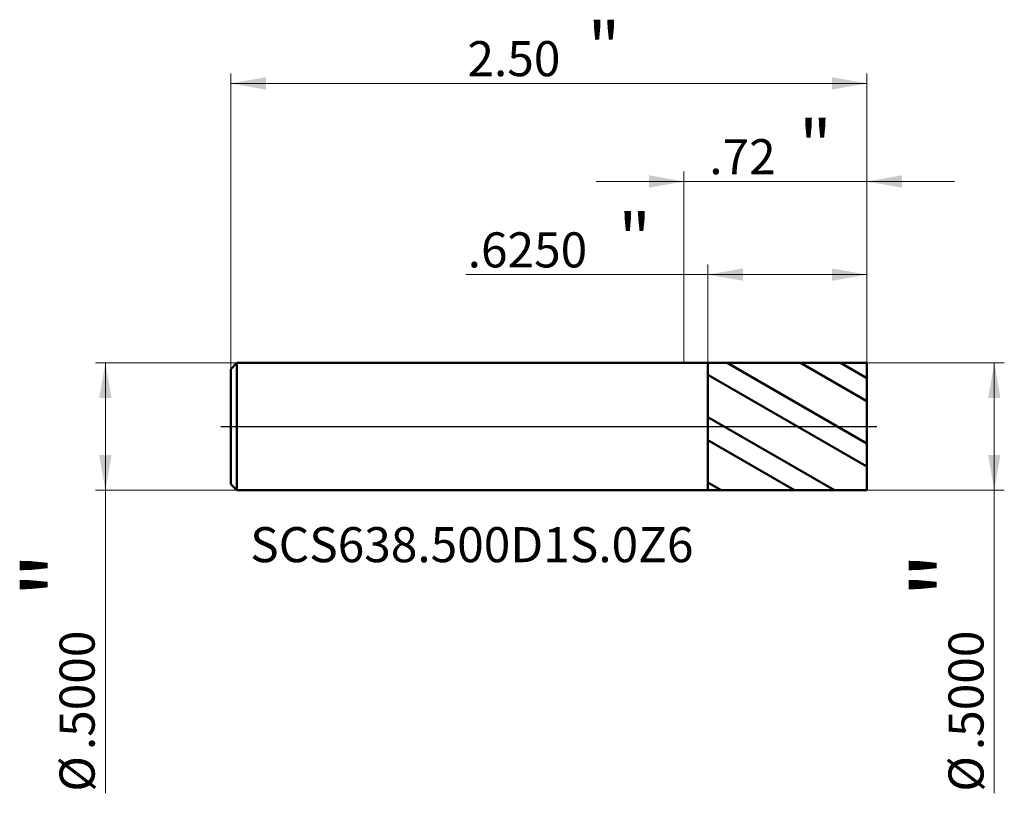
# Model space of a CAD drawing. Units: millimetres. Extents: x -2.61 to 1.26, y -1.44 to 1.6.
import ezdxf

# ---------------------------------------------------------------- set-up
doc = ezdxf.new("R2010")
doc.units = ezdxf.units.MM
doc.header["$MEASUREMENT"] = 0
doc.linetypes.add('CENTER', pattern=[47.5, 22, -8.5, 8.5, -8.5])
for name, color, linetype, lineweight in [('1', 4, 'Continuous', 50), ('2', 7, 'Continuous', 25), ('4', 2, 'CENTER', 25), ('SK1', 4, 'Continuous', 50), ('SK2', 7, 'Continuous', 25), ('SK4', 2, 'CENTER', 25), ('SK6', 5, 'Continuous', 35)]:
    doc.layers.add(name, color=color, linetype=linetype, lineweight=lineweight)
doc.styles.add('Monospac821 BT', font='monos.ttf')
doc.styles.add('STANDARD 3.5', font='monos.ttf', dxfattribs={"height": 3.5})
doc.dimstyles.new('NewStyle', dxfattribs={"dimtxt": 3.5, "dimasz": 3.5, "dimexe": 0.18, "dimexo": 0.0625, "dimgap": 0.09, "dimtad": 1, "dimzin": 0, "dimdsep": 46, "dimtxsty": 'STANDARD 3.5', "dimcen": 0.09, "dimadec": 0, "dimazin": 0, "dimtfac": 1, "dimtdec": 4, "dimtofl": 0, "dimtmove": 0, "dimatfit": 3, "dimfxl": 1, "dimtolj": 1, "dimtzin": 0, "dimarcsym": 0})

# ---------------------------------------------------------------- blocks, each defined once
blk = doc.blocks.new('_U0')
at = {"layer": 'SK2', "color": 7, "lineweight": 18}
for p, q in [((-1.756984, 0.25), (-2.313222, 0.25)), ((-2.273852, 0.25), (-2.273852, -1.440867)), ((-1.756984, -0.25), (-2.313222, -0.25))]:
    blk.add_line(p, q, dxfattribs=at)
for points in [[(-2.273852, 0.25), (-2.249555, 0.112205), (-2.298149, 0.112205)], [(-2.273852, -0.25), (-2.298149, -0.112204), (-2.249555, -0.112204)]]:
    blk.add_solid(points, dxfattribs=at)
at = {"layer": 'SK2', "color": 7, "linetype": 'Continuous', "lineweight": 13, "char_height": 0.137795, "attachment_point": 7, "rotation": 90, "line_spacing_factor": 1.072372, "style": 'Monospac821 BT'}
for s, insert in [('\\fMonospac821 BT|b0|i0;\\W1.0000;\\H0.28;"\\H0.14;', (-2.315994, -0.673739)), ('\\fMonospac821 BT|b0|i0;\\W1.0000;.5000', (-2.315994, -1.271226)), ('\\fMonospac821 BT|b0|i0;%%c', (-2.315994, -1.434666))]:
    blk.add_mtext(s, dxfattribs=dict(at, insert=insert))
blk = doc.blocks.new('_U1')
at = {"layer": '2', "color": 7, "lineweight": 18}
for p, q in [((0.719016, 0.25), (1.258778, 0.25)), ((1.219408, 0.25), (1.219408, -1.440867)), ((0.719016, -0.25), (1.258778, -0.25))]:
    blk.add_line(p, q, dxfattribs=at)
for points in [[(1.219408, 0.25), (1.243705, 0.112205), (1.195111, 0.112205)], [(1.219408, -0.25), (1.195111, -0.112204), (1.243705, -0.112204)]]:
    blk.add_solid(points, dxfattribs=at)
at = {"layer": '2', "color": 7, "linetype": 'Continuous', "lineweight": 13, "char_height": 0.137795, "attachment_point": 7, "rotation": 90, "line_spacing_factor": 1.072372, "style": 'Monospac821 BT'}
for s, insert in [('\\fMonospac821 BT|b0|i0;\\W1.0000;\\H0.28;"\\H0.14;', (1.177266, -0.673739)), ('\\fMonospac821 BT|b0|i0;\\W1.0000;.5000', (1.177266, -1.271226)), ('\\fMonospac821 BT|b0|i0;%%c', (1.177266, -1.434666))]:
    blk.add_mtext(s, dxfattribs=dict(at, insert=insert))
blk = doc.blocks.new('_U2')
at = {"layer": '2', "color": 7, "lineweight": 18}
for p, q in [((0, 0.25), (0, 1.002307)), ((0.719016, 0.25), (0.719016, 1.002307)), ((-0.344488, 0.962937), (1.063504, 0.962937))]:
    blk.add_line(p, q, dxfattribs=at)
for points in [[(0, 0.962937), (-0.137795, 0.93864), (-0.137795, 0.987234)], [(0.719016, 0.962937), (0.856811, 0.987234), (0.856811, 0.93864)]]:
    blk.add_solid(points, dxfattribs=at)
at = {"layer": '2', "color": 7, "linetype": 'Continuous', "lineweight": 13, "attachment_point": 7, "style": 'Monospac821 BT'}
for s, insert, char_height, line_spacing_factor in [('\\fMonospac821 BT|b0|i0;\\W1.0000;\\H0.20;"\\H0.10;', (0.451726, 1.00283), 0.098425, 0.607109), ('\\fMonospac821 BT|b0|i0;\\W1.0000;.72', (0.099257, 0.991229), 0.137795, 1.072372)]:
    blk.add_mtext(s, dxfattribs=dict(at, insert=insert, char_height=char_height, line_spacing_factor=line_spacing_factor))
blk = doc.blocks.new('_U3')
at = {"layer": 'SK2', "color": 7, "lineweight": 18}
for p, q in [((-1.780984, 0.226), (-1.780984, 1.387602)), ((0.719016, 0.25), (0.719016, 1.387602)), ((0.719016, 1.348232), (-1.780984, 1.348232))]:
    blk.add_line(p, q, dxfattribs=at)
for points in [[(-1.780984, 1.348232), (-1.643189, 1.372529), (-1.643189, 1.323935)], [(0.719016, 1.348232), (0.581221, 1.323935), (0.581221, 1.372529)]]:
    blk.add_solid(points, dxfattribs=at)
at = {"layer": 'SK2', "color": 7, "linetype": 'Continuous', "lineweight": 13, "attachment_point": 7, "style": 'Monospac821 BT'}
for s, insert, char_height, line_spacing_factor in [('\\fMonospac821 BT|b0|i0;\\W1.0000;\\H0.20;"\\H0.10;', (-0.379017, 1.388125), 0.098425, 0.607109), ('\\fMonospac821 BT|b0|i0;\\W1.0000;2.50', (-0.850984, 1.376524), 0.137795, 1.072372)]:
    blk.add_mtext(s, dxfattribs=dict(at, insert=insert, char_height=char_height, line_spacing_factor=line_spacing_factor))
blk = doc.blocks.new('_U4')
at = {"layer": '2', "color": 7, "lineweight": 18}
for p, q in [((0.094016, 0.249891), (0.094016, 0.636276)), ((0.719016, 0.25), (0.719016, 0.636276)), ((0.719016, 0.596906), (-0.857253, 0.596906))]:
    blk.add_line(p, q, dxfattribs=at)
for points in [[(0.094016, 0.596906), (0.231811, 0.621203), (0.231811, 0.572609)], [(0.719016, 0.596906), (0.581221, 0.572609), (0.581221, 0.621203)]]:
    blk.add_solid(points, dxfattribs=at)
at = {"layer": '2', "color": 7, "linetype": 'Continuous', "lineweight": 13, "attachment_point": 7, "style": 'Monospac821 BT'}
for s, insert, char_height, line_spacing_factor in [('\\fMonospac821 BT|b0|i0;\\W1.0000;\\H0.20;"\\H0.10;', (-0.258486, 0.6368), 0.098425, 0.607109), ('\\fMonospac821 BT|b0|i0;\\W1.0000;.6250', (-0.84995, 0.625198), 0.137795, 1.072372)]:
    blk.add_mtext(s, dxfattribs=dict(at, insert=insert, char_height=char_height, line_spacing_factor=line_spacing_factor))

msp = doc.modelspace()

# ---------------------------------------------------------------- hatches: boundary and pattern name
at = {"layer": '1'}
h = msp.add_hatch(dxfattribs=at)
h.set_pattern_fill('STEEL', color=256, scale=0.070079, angle=285.03802, style=0)
h.set_pattern_definition([(330.038, (0, 0), (0.11112, 0.192764), []), (330.038, (0.10744, 0.02886), (0.11112, 0.192764), [])])
h.paths.add_polyline_path([(0.71902, 0), (0.71902, 0.25), (0.09402, 0.24989), (0.09402, -0.24989), (0.71902, -0.25)])

# ---------------------------------------------------------------- linework, layer by layer
for p, q in [((0, 0.25), (0.09402, 0.25)), ((0.09402, 0.24989), (0.71902, 0.25)), ((0.09402, 0.25), (0.09402, 0.24989)), ((0.09402, -0.24989), (0.09402, 0.24989)), ((0.71902, 0.25), (0.71902, 0)), ((0.71902, -0.25), (0.71902, 0)), ((0, -0.25), (0.09402, -0.25)), ((0.09402, -0.24989), (0.71902, -0.25)), ((0.09402, -0.25), (0.09402, -0.24989))]:
    msp.add_line(p, q, dxfattribs=at)
at = {"layer": '4'}
msp.add_line((0, 0), (0.75839, 0), dxfattribs=at)
at = {"layer": 'SK1'}
for p, q in [((-1.78098, 0.226), (-1.75698, 0.25)), ((-1.75698, 0.25), (-1.75698, -0.25)), ((-1.75698, 0.25), (0, 0.25)), ((-1.78098, 0), (-1.78098, 0.226)), ((-1.78098, 0), (-1.78098, -0.226)), ((-1.78098, -0.226), (-1.75698, -0.25)), ((-1.75698, -0.25), (0, -0.25))]:
    msp.add_line(p, q, dxfattribs=at)
at = {"layer": 'SK4'}
msp.add_line((-1.82035, 0), (0.75839, 0), dxfattribs=at)

# ---------------------------------------------------------------- texts
at = {"layer": 'SK6', "insert": (-1.70478, -0.53288), "char_height": 0.1377953, "attachment_point": 7, "line_spacing_factor": 1.072372, "style": 'STANDARD 3.5'}
msp.add_mtext('\\fMonospac821 BT|b0|i0;\\W1.0000;SCS638.500D1S.0Z6', dxfattribs=at)

# ---------------------------------------------------------------- dimensions: what is measured, and where the dimension line sits
at = {"layer": '2'}
for base, p1, p2, override, picture, middle in [((0.71902, 0.96294), (0, 0.25), (0.71902, 0.25), {"dimtxt": 0.137795, "dimasz": 0.137795, "dimexe": 0.03937, "dimexo": 0, "dimgap": 0.068898, "dimdec": 2, "dimlfac": 1, "dimzin": 4, "dimdsep": 46, "dimlunit": 2, "dimpost": '<>', "dimtxsty": 'Monospac821 BT', "dimsah": 1, "dimse1": 0, "dimse2": 0, "dimsd1": 0, "dimsd2": 0, "dimclrd": 7, "dimclre": 7, "dimclrt": 7, "dimlwd": 18, "dimlwe": 18}, '_U2', (0.35951, 0.96294)), ((0.09402, 0.59691), (0.71902, 0.25), (0.09402, 0.24989), {"dimtxt": 0.137795, "dimasz": 0.137795, "dimexe": 0.03937, "dimexo": 0, "dimgap": 0.068898, "dimdec": 4, "dimlfac": 1, "dimzin": 4, "dimdsep": 46, "dimlunit": 2, "dimpost": '<>', "dimtxsty": 'Monospac821 BT', "dimsah": 1, "dimse1": 0, "dimse2": 0, "dimsd1": 0, "dimsd2": 0, "dimclrd": 7, "dimclre": 7, "dimclrt": 7, "dimlwd": 18, "dimlwe": 18}, '_U4', (-0.58893, 0.59691))]:
    dim = msp.add_linear_dim(base=base, p1=p1, p2=p2, text=' <> \\fMonospac821 BT|b0|i0;\\C7;\\H0.10;\\fMonospac821 BT|b0|i0;\\H0.20;"\\H0.14;\\fMonospac821 BT|b0|i0;\\H0.14;\\C7;', dimstyle='NewStyle', override=override, dxfattribs=at)
    dim.commit()
    dim.dimension.update_dxf_attribs({"geometry": picture, "text_midpoint": middle})
dim = msp.add_linear_dim(base=(1.21941, -0.25), p1=(0.71902, 0.25), p2=(0.71902, -0.25), angle=270, text=' <> \\fMonospac821 BT|b0|i0;\\C7;\\H0.14;\\fMonospac821 BT|b0|i0;\\H0.28;"\\H0.14;\\fMonospac821 BT|b0|i0;\\H0.14;\\C7;', dimstyle='NewStyle', override={"dimtxt": 0.137795, "dimasz": 0.137795, "dimexe": 0.03937, "dimexo": 0, "dimgap": 0.068898, "dimdec": 4, "dimlfac": 1, "dimzin": 4, "dimdsep": 46, "dimlunit": 2, "dimpost": '%%c<>', "dimtxsty": 'Monospac821 BT', "dimsah": 1, "dimse1": 0, "dimse2": 0, "dimsd1": 0, "dimsd2": 0, "dimclrd": 7, "dimclre": 7, "dimclrt": 7, "dimlwd": 18, "dimlwe": 18}, dxfattribs=at)
dim.commit()
dim.dimension.update_dxf_attribs({"geometry": '_U1', "text_midpoint": (1.21941, -1.01605)})
at = {"layer": 'SK2'}
dim = msp.add_linear_dim(base=(-1.78098, 1.34823), p1=(0.71902, 0.25), p2=(-1.78098, 0.226), text=' <> \\fMonospac821 BT|b0|i0;\\C7;\\H0.10;\\fMonospac821 BT|b0|i0;\\H0.20;"\\H0.14;\\fMonospac821 BT|b0|i0;\\H0.14;\\C7;', dimstyle='NewStyle', override={"dimtxt": 0.137795, "dimasz": 0.137795, "dimexe": 0.03937, "dimexo": 0, "dimgap": 0.068898, "dimdec": 2, "dimlfac": 1, "dimzin": 4, "dimdsep": 46, "dimlunit": 2, "dimpost": '<>', "dimtxsty": 'Monospac821 BT', "dimsah": 1, "dimse1": 0, "dimse2": 0, "dimsd1": 0, "dimsd2": 0, "dimclrd": 7, "dimclre": 7, "dimclrt": 7, "dimlwd": 18, "dimlwe": 18}, dxfattribs=at)
dim.commit()
dim.dimension.update_dxf_attribs({"geometry": '_U3', "text_midpoint": (-0.53098, 1.34823)})
dim = msp.add_linear_dim(base=(-2.27385, -0.25), p1=(-1.75698, 0.25), p2=(-1.75698, -0.25), angle=270, text=' <> \\fMonospac821 BT|b0|i0;\\C7;\\H0.14;\\fMonospac821 BT|b0|i0;\\H0.28;"\\H0.14;\\fMonospac821 BT|b0|i0;\\H0.14;\\C7;', dimstyle='NewStyle', override={"dimtxt": 0.137795, "dimasz": 0.137795, "dimexe": 0.03937, "dimexo": 0, "dimgap": 0.068898, "dimdec": 4, "dimlfac": 1, "dimzin": 4, "dimdsep": 46, "dimlunit": 2, "dimpost": '%%c<>', "dimtxsty": 'Monospac821 BT', "dimsah": 1, "dimse1": 0, "dimse2": 0, "dimsd1": 0, "dimsd2": 0, "dimclrd": 7, "dimclre": 7, "dimclrt": 7, "dimlwd": 18, "dimlwe": 18}, dxfattribs=at)
dim.commit()
dim.dimension.update_dxf_attribs({"geometry": '_U0', "text_midpoint": (-2.27385, -1.01605)})

doc.saveas('drawing.dxf')
